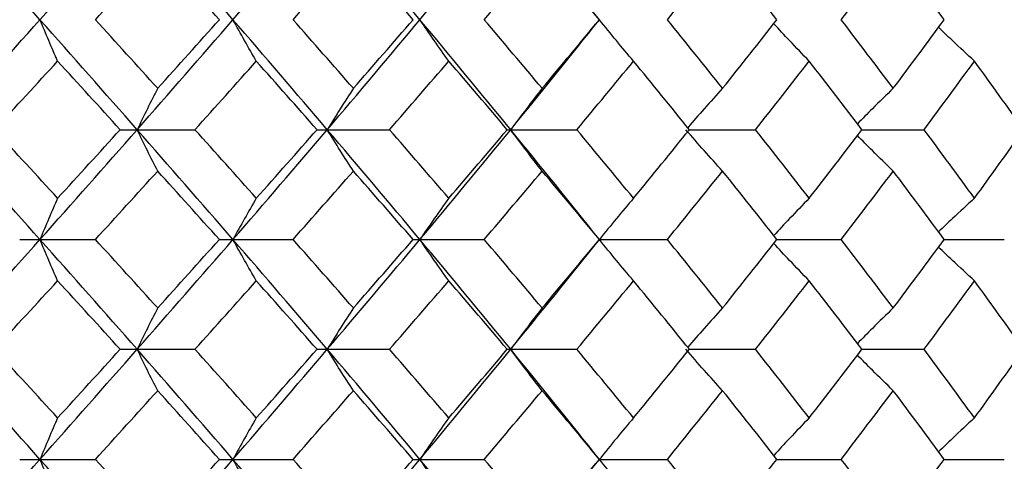
# Paper-space layout '_Top' of a CAD drawing. Units: inches. Extents: x -1.08 to 5.02, y -9.01 to 0.12.
# Drawn here: x 4.1 to 4.39, y -1.27 to -1.14 of the extents above; entities that cross this region are included whole.
import ezdxf

# ---------------------------------------------------------------- set-up
doc = ezdxf.new("R2010")
doc.units = ezdxf.units.IN
doc.header["$MEASUREMENT"] = 0

psp = doc.layouts.new('_Top')

# ---------------------------------------------------------------- linework, layer by layer
at = {"color": 7, "linetype": 'Continuous', "lineweight": 25}
for p, q in [((4.13337, -1.1726), (4.15495, -1.1726)), ((4.19018, -1.1726), (4.21108, -1.1726)), ((4.24507, -1.1726), (4.26513, -1.1726)), ((4.2976, -1.1726), (4.31668, -1.1726)), ((4.3474, -1.1726), (4.36535, -1.1726)), ((4.10438, -1.20429), (4.12623, -1.20429)), ((4.16199, -1.20429), (4.18325, -1.20429)), ((4.21789, -1.20429), (4.23839, -1.20429)), ((4.27165, -1.20429), (4.29125, -1.20429)), ((4.32287, -1.20429), (4.3414, -1.20429)), ((4.37115, -1.20429), (4.38848, -1.20429)), ((4.13337, -1.23597), (4.15495, -1.23597)), ((4.19018, -1.23597), (4.21108, -1.23597)), ((4.24507, -1.23597), (4.26513, -1.23597)), ((4.2976, -1.23597), (4.31668, -1.23597)), ((4.3474, -1.23597), (4.36535, -1.23597)), ((4.10438, -1.26772), (4.12623, -1.26772)), ((4.16199, -1.26772), (4.18325, -1.26772)), ((4.21789, -1.26772), (4.23839, -1.26772)), ((4.27165, -1.26772), (4.29125, -1.26772)), ((4.32287, -1.26772), (4.3414, -1.26772)), ((4.37115, -1.26772), (4.38848, -1.26772))]:
    psp.add_line(p, q, dxfattribs=at)
at = {"color": 7, "linetype": 'Continuous', "lineweight": 25, "flags": 128}
for points in [[(4.27165, -1.20429), (4.27165, -1.20429)], [(4.27165, -1.26772), (4.27165, -1.26772)]]:
    psp.add_lwpolyline(points, dxfattribs=at)
at = {"color": 7, "linetype": 'Continuous', "lineweight": 25}
for points in [[(4.11023, -1.14086), (4.10083, -1.13027), (4.09137, -1.11968), (4.08187, -1.10911)], [(4.11023, -1.14086), (4.11964, -1.13027), (4.12899, -1.11968), (4.13827, -1.10911)], [(4.16592, -1.14086), (4.15677, -1.13027), (4.14755, -1.11968), (4.13827, -1.10911)], [(4.16592, -1.14086), (4.17507, -1.13027), (4.18414, -1.11968), (4.19313, -1.10911)], [(4.21986, -1.14086), (4.21104, -1.13027), (4.20213, -1.11968), (4.19313, -1.10911)], [(4.21986, -1.14086), (4.22869, -1.13027), (4.23742, -1.11968), (4.24605, -1.10911)], [(4.27165, -1.14086), (4.26322, -1.13027), (4.25468, -1.11968), (4.24605, -1.10911)], [(4.12623, -1.14086), (4.13224, -1.13425), (4.13823, -1.12765), (4.14419, -1.12105)], [(4.16199, -1.14086), (4.15608, -1.13425), (4.15015, -1.12765), (4.14419, -1.12105)], [(4.18325, -1.14086), (4.18909, -1.13425), (4.19489, -1.12765), (4.20067, -1.12105)], [(4.21789, -1.14086), (4.21218, -1.13425), (4.20644, -1.12765), (4.20067, -1.12105)], [(4.23839, -1.14086), (4.24402, -1.13425), (4.2496, -1.12765), (4.25514, -1.12105)], [(4.27165, -1.14086), (4.26619, -1.13425), (4.26068, -1.12765), (4.25514, -1.12105)], [(4.29125, -1.14086), (4.29661, -1.13425), (4.30192, -1.12765), (4.30719, -1.12105)], [(4.32287, -1.14086), (4.31769, -1.13425), (4.31247, -1.12765), (4.30719, -1.12105)], [(4.3414, -1.14086), (4.34646, -1.13425), (4.35147, -1.12765), (4.35643, -1.12105)], [(4.37115, -1.14086), (4.3663, -1.13425), (4.36139, -1.12765), (4.35643, -1.12105)], [(4.08187, -1.1726), (4.09137, -1.16203), (4.10083, -1.15144), (4.11023, -1.14086)], [(4.13827, -1.1726), (4.12899, -1.16203), (4.11964, -1.15144), (4.11023, -1.14086)], [(4.14419, -1.16066), (4.13823, -1.15406), (4.13224, -1.14746), (4.12623, -1.14086)], [(4.13827, -1.1726), (4.14755, -1.16203), (4.15677, -1.15144), (4.16592, -1.14086)], [(4.14419, -1.16066), (4.15015, -1.15406), (4.15608, -1.14746), (4.16199, -1.14086)], [(4.19313, -1.1726), (4.18414, -1.16203), (4.17507, -1.15144), (4.16592, -1.14086)], [(4.20067, -1.16066), (4.19489, -1.15406), (4.18909, -1.14746), (4.18325, -1.14086)], [(4.19313, -1.1726), (4.20213, -1.16203), (4.21104, -1.15144), (4.21986, -1.14086)], [(4.20067, -1.16066), (4.20644, -1.15406), (4.21218, -1.14746), (4.21789, -1.14086)], [(4.24605, -1.1726), (4.23742, -1.16203), (4.22869, -1.15144), (4.21986, -1.14086)], [(4.25514, -1.16066), (4.2496, -1.15406), (4.24402, -1.14746), (4.23839, -1.14086)], [(4.24605, -1.1726), (4.25468, -1.16203), (4.26322, -1.15144), (4.27165, -1.14086)], [(4.25514, -1.16066), (4.26068, -1.15406), (4.26619, -1.14746), (4.27165, -1.14086)], [(4.30719, -1.16066), (4.30192, -1.15406), (4.29661, -1.14746), (4.29125, -1.14086)], [(4.30719, -1.16066), (4.31247, -1.15406), (4.31769, -1.14746), (4.32287, -1.14086)], [(4.35643, -1.16066), (4.35147, -1.15406), (4.34646, -1.14746), (4.3414, -1.14086)], [(4.35643, -1.16066), (4.36139, -1.15406), (4.3663, -1.14746), (4.37115, -1.14086)], [(4.09715, -1.1726), (4.10323, -1.16601), (4.10929, -1.15941), (4.11533, -1.15281)], [(4.13337, -1.1726), (4.12738, -1.16601), (4.12137, -1.15941), (4.11533, -1.15281)], [(4.15495, -1.1726), (4.16087, -1.16601), (4.16678, -1.15941), (4.17265, -1.15281)], [(4.19018, -1.1726), (4.18437, -1.16601), (4.17853, -1.15941), (4.17265, -1.15281)], [(4.21108, -1.1726), (4.21682, -1.16601), (4.22252, -1.15941), (4.22818, -1.15281)], [(4.24507, -1.1726), (4.23948, -1.16601), (4.23385, -1.15941), (4.22818, -1.15281)], [(4.26513, -1.1726), (4.27063, -1.16601), (4.27608, -1.15941), (4.2815, -1.15281)], [(4.2976, -1.1726), (4.29228, -1.16601), (4.28691, -1.15941), (4.2815, -1.15281)], [(4.31668, -1.1726), (4.3219, -1.16601), (4.32707, -1.15941), (4.33219, -1.15281)], [(4.3474, -1.1726), (4.34238, -1.16601), (4.33731, -1.15941), (4.33219, -1.15281)], [(4.36535, -1.1726), (4.37024, -1.16601), (4.37508, -1.15941), (4.37987, -1.15281)], [(4.39407, -1.1726), (4.3894, -1.16601), (4.38466, -1.15941), (4.37987, -1.15281)], [(4.11023, -1.20429), (4.10084, -1.19375), (4.09138, -1.18318), (4.08187, -1.1726)], [(4.11533, -1.19238), (4.10929, -1.18579), (4.10323, -1.1792), (4.09715, -1.1726)], [(4.11023, -1.20429), (4.11963, -1.19375), (4.12898, -1.18318), (4.13827, -1.1726)], [(4.11533, -1.19238), (4.12136, -1.18579), (4.12738, -1.1792), (4.13337, -1.1726)], [(4.16592, -1.20429), (4.15678, -1.19375), (4.14756, -1.18318), (4.13827, -1.1726)], [(4.17265, -1.19238), (4.16678, -1.18579), (4.16088, -1.1792), (4.15495, -1.1726)], [(4.16592, -1.20429), (4.17506, -1.19375), (4.18414, -1.18318), (4.19313, -1.1726)], [(4.17265, -1.19238), (4.17852, -1.18579), (4.18437, -1.1792), (4.19018, -1.1726)], [(4.21986, -1.20429), (4.21105, -1.19375), (4.20213, -1.18318), (4.19313, -1.1726)], [(4.22818, -1.19238), (4.22252, -1.18579), (4.21682, -1.1792), (4.21108, -1.1726)], [(4.21986, -1.20429), (4.22868, -1.19375), (4.23741, -1.18318), (4.24605, -1.1726)], [(4.22818, -1.19238), (4.23384, -1.18579), (4.23947, -1.1792), (4.24507, -1.1726)], [(4.27165, -1.20429), (4.26323, -1.19375), (4.25469, -1.18318), (4.24605, -1.1726)], [(4.2815, -1.19238), (4.27609, -1.18579), (4.27063, -1.1792), (4.26513, -1.1726)], [(4.2815, -1.19238), (4.28691, -1.18579), (4.29228, -1.1792), (4.2976, -1.1726)], [(4.33219, -1.19238), (4.32707, -1.18579), (4.3219, -1.1792), (4.31668, -1.1726)], [(4.33219, -1.19238), (4.33731, -1.18579), (4.34238, -1.1792), (4.3474, -1.1726)], [(4.37987, -1.19238), (4.37509, -1.18579), (4.37024, -1.1792), (4.36535, -1.1726)], [(4.37987, -1.19238), (4.38466, -1.18579), (4.38939, -1.1792), (4.39407, -1.1726)], [(4.12623, -1.20429), (4.13224, -1.19771), (4.13822, -1.19113), (4.14419, -1.18454)], [(4.16199, -1.20429), (4.15609, -1.19771), (4.15015, -1.19113), (4.14419, -1.18454)], [(4.18325, -1.20429), (4.18908, -1.19771), (4.19489, -1.19113), (4.20067, -1.18454)], [(4.21789, -1.20429), (4.21219, -1.19771), (4.20644, -1.19113), (4.20067, -1.18454)], [(4.23839, -1.20429), (4.24401, -1.19771), (4.2496, -1.19113), (4.25514, -1.18454)], [(4.27165, -1.20429), (4.26619, -1.19771), (4.26069, -1.19113), (4.25514, -1.18454)], [(4.29125, -1.20429), (4.2966, -1.19771), (4.30192, -1.19113), (4.30719, -1.18454)], [(4.32287, -1.20429), (4.31769, -1.19771), (4.31247, -1.19113), (4.30719, -1.18454)], [(4.3414, -1.20429), (4.34646, -1.19771), (4.35147, -1.19113), (4.35643, -1.18454)], [(4.37115, -1.20429), (4.3663, -1.19771), (4.36139, -1.19113), (4.35643, -1.18454)], [(4.08187, -1.23597), (4.09138, -1.22539), (4.10084, -1.21482), (4.11023, -1.20429)], [(4.13827, -1.23597), (4.12898, -1.22539), (4.11963, -1.21482), (4.11023, -1.20429)], [(4.14419, -1.22404), (4.13822, -1.21745), (4.13224, -1.21086), (4.12623, -1.20429)], [(4.13827, -1.23597), (4.14756, -1.22539), (4.15678, -1.21482), (4.16592, -1.20429)], [(4.14419, -1.22404), (4.15015, -1.21745), (4.15609, -1.21086), (4.16199, -1.20429)], [(4.19313, -1.23597), (4.18414, -1.22539), (4.17506, -1.21482), (4.16592, -1.20429)], [(4.20067, -1.22404), (4.19489, -1.21745), (4.18908, -1.21086), (4.18325, -1.20429)], [(4.19313, -1.23597), (4.20213, -1.22539), (4.21105, -1.21482), (4.21986, -1.20429)], [(4.20067, -1.22404), (4.20644, -1.21745), (4.21219, -1.21086), (4.21789, -1.20429)], [(4.24605, -1.23597), (4.23741, -1.22539), (4.22868, -1.21482), (4.21986, -1.20429)], [(4.25514, -1.22404), (4.2496, -1.21745), (4.24401, -1.21086), (4.23839, -1.20429)], [(4.24605, -1.23597), (4.25469, -1.22539), (4.26323, -1.21482), (4.27165, -1.20429)], [(4.25514, -1.22404), (4.26069, -1.21745), (4.26619, -1.21086), (4.27165, -1.20429)], [(4.30719, -1.22404), (4.30192, -1.21745), (4.2966, -1.21086), (4.29125, -1.20429)], [(4.30719, -1.22404), (4.31247, -1.21745), (4.31769, -1.21086), (4.32287, -1.20429)], [(4.35643, -1.22404), (4.35147, -1.21745), (4.34646, -1.21086), (4.3414, -1.20429)], [(4.35643, -1.22404), (4.36139, -1.21745), (4.3663, -1.21086), (4.37115, -1.20429)], [(4.09715, -1.23597), (4.10323, -1.22937), (4.10929, -1.22278), (4.11533, -1.2162)], [(4.13337, -1.23597), (4.12738, -1.22937), (4.12136, -1.22278), (4.11533, -1.2162)], [(4.15495, -1.23597), (4.16088, -1.22937), (4.16678, -1.22278), (4.17265, -1.2162)], [(4.19018, -1.23597), (4.18437, -1.22937), (4.17852, -1.22278), (4.17265, -1.2162)], [(4.21108, -1.23597), (4.21682, -1.22937), (4.22252, -1.22278), (4.22818, -1.2162)], [(4.24507, -1.23597), (4.23947, -1.22937), (4.23384, -1.22278), (4.22818, -1.2162)], [(4.26513, -1.23597), (4.27063, -1.22937), (4.27609, -1.22278), (4.2815, -1.2162)], [(4.2976, -1.23597), (4.29228, -1.22937), (4.28691, -1.22278), (4.2815, -1.2162)], [(4.31668, -1.23597), (4.3219, -1.22937), (4.32707, -1.22278), (4.33219, -1.2162)], [(4.3474, -1.23597), (4.34238, -1.22937), (4.33731, -1.22278), (4.33219, -1.2162)], [(4.36535, -1.23597), (4.37024, -1.22937), (4.37509, -1.22278), (4.37987, -1.2162)], [(4.39407, -1.23597), (4.38939, -1.22937), (4.38466, -1.22278), (4.37987, -1.2162)], [(4.11023, -1.26772), (4.10083, -1.25713), (4.09137, -1.24654), (4.08187, -1.23597)], [(4.11533, -1.25577), (4.10929, -1.24917), (4.10323, -1.24257), (4.09715, -1.23597)], [(4.11023, -1.26772), (4.11964, -1.25713), (4.12899, -1.24654), (4.13827, -1.23597)], [(4.11533, -1.25577), (4.12137, -1.24917), (4.12738, -1.24257), (4.13337, -1.23597)], [(4.16592, -1.26772), (4.15677, -1.25713), (4.14755, -1.24654), (4.13827, -1.23597)], [(4.17265, -1.25577), (4.16678, -1.24917), (4.16087, -1.24257), (4.15495, -1.23597)], [(4.16592, -1.26772), (4.17507, -1.25713), (4.18414, -1.24654), (4.19313, -1.23597)], [(4.17265, -1.25577), (4.17853, -1.24917), (4.18437, -1.24257), (4.19018, -1.23597)], [(4.21986, -1.26772), (4.21104, -1.25713), (4.20213, -1.24654), (4.19313, -1.23597)], [(4.22818, -1.25577), (4.22252, -1.24917), (4.21682, -1.24257), (4.21108, -1.23597)], [(4.21986, -1.26772), (4.22869, -1.25713), (4.23742, -1.24654), (4.24605, -1.23597)], [(4.22818, -1.25577), (4.23385, -1.24917), (4.23948, -1.24257), (4.24507, -1.23597)], [(4.27165, -1.26772), (4.26322, -1.25713), (4.25468, -1.24654), (4.24605, -1.23597)], [(4.2815, -1.25577), (4.27608, -1.24917), (4.27063, -1.24257), (4.26513, -1.23597)], [(4.2815, -1.25577), (4.28691, -1.24917), (4.29228, -1.24257), (4.2976, -1.23597)], [(4.33219, -1.25577), (4.32707, -1.24917), (4.3219, -1.24257), (4.31668, -1.23597)], [(4.33219, -1.25577), (4.33731, -1.24917), (4.34238, -1.24257), (4.3474, -1.23597)], [(4.37987, -1.25577), (4.37508, -1.24917), (4.37024, -1.24257), (4.36535, -1.23597)], [(4.37987, -1.25577), (4.38466, -1.24917), (4.3894, -1.24257), (4.39407, -1.23597)], [(4.12623, -1.26772), (4.13224, -1.26111), (4.13823, -1.25451), (4.14419, -1.24791)], [(4.16199, -1.26772), (4.15608, -1.26111), (4.15015, -1.25451), (4.14419, -1.24791)], [(4.18325, -1.26772), (4.18909, -1.26111), (4.19489, -1.25451), (4.20067, -1.24791)], [(4.21789, -1.26772), (4.21218, -1.26111), (4.20644, -1.25451), (4.20067, -1.24791)], [(4.23839, -1.26772), (4.24402, -1.26111), (4.2496, -1.25451), (4.25514, -1.24791)], [(4.27165, -1.26772), (4.26619, -1.26111), (4.26068, -1.25451), (4.25514, -1.24791)], [(4.29125, -1.26772), (4.29661, -1.26111), (4.30192, -1.25451), (4.30719, -1.24791)], [(4.32287, -1.26772), (4.31769, -1.26111), (4.31247, -1.25451), (4.30719, -1.24791)], [(4.3414, -1.26772), (4.34646, -1.26111), (4.35147, -1.25451), (4.35643, -1.24791)], [(4.37115, -1.26772), (4.3663, -1.26111), (4.36139, -1.25451), (4.35643, -1.24791)], [(4.08187, -1.29946), (4.09137, -1.28889), (4.10083, -1.2783), (4.11023, -1.26772)], [(4.13827, -1.29946), (4.12899, -1.28889), (4.11964, -1.2783), (4.11023, -1.26772)], [(4.14419, -1.28752), (4.13823, -1.28092), (4.13224, -1.27432), (4.12623, -1.26772)], [(4.13827, -1.29946), (4.14755, -1.28889), (4.15677, -1.2783), (4.16592, -1.26772)], [(4.14419, -1.28752), (4.15015, -1.28092), (4.15608, -1.27432), (4.16199, -1.26772)], [(4.19313, -1.29946), (4.18414, -1.28889), (4.17507, -1.2783), (4.16592, -1.26772)], [(4.20067, -1.28752), (4.19489, -1.28092), (4.18909, -1.27432), (4.18325, -1.26772)], [(4.19313, -1.29946), (4.20213, -1.28889), (4.21104, -1.2783), (4.21986, -1.26772)], [(4.20067, -1.28752), (4.20644, -1.28092), (4.21218, -1.27432), (4.21789, -1.26772)], [(4.24605, -1.29946), (4.23742, -1.28889), (4.22869, -1.2783), (4.21986, -1.26772)], [(4.25514, -1.28752), (4.2496, -1.28092), (4.24402, -1.27432), (4.23839, -1.26772)], [(4.24605, -1.29946), (4.25468, -1.28889), (4.26322, -1.2783), (4.27165, -1.26772)], [(4.25514, -1.28752), (4.26068, -1.28092), (4.26619, -1.27432), (4.27165, -1.26772)], [(4.30719, -1.28752), (4.30192, -1.28092), (4.29661, -1.27432), (4.29125, -1.26772)], [(4.30719, -1.28752), (4.31247, -1.28092), (4.31769, -1.27432), (4.32287, -1.26772)], [(4.35643, -1.28752), (4.35147, -1.28092), (4.34646, -1.27432), (4.3414, -1.26772)], [(4.35643, -1.28752), (4.36139, -1.28092), (4.3663, -1.27432), (4.37115, -1.26772)]]:
    psp.add_open_spline(points, degree=3, dxfattribs=at)
for points, knots in [([(4.11533, -1.15281), (4.11447, -1.15086), (4.11362, -1.1489), (4.11277, -1.14691), (4.11192, -1.14491), (4.11107, -1.1429), (4.11023, -1.14086)], [0, 0, 0, 0, 0.0002924255, 0.0002924255, 0.0002924255, 0.0005849161, 0.0005849161, 0.0005849161, 0.0005849161]), ([(4.17265, -1.15281), (4.17152, -1.15086), (4.17039, -1.1489), (4.16927, -1.14691), (4.16815, -1.14491), (4.16703, -1.1429), (4.16592, -1.14086)], [0, 0, 0, 0, 0.0002924255, 0.0002924255, 0.0002924255, 0.0005849161, 0.0005849161, 0.0005849161, 0.0005849161]), ([(4.22818, -1.15281), (4.22678, -1.15086), (4.22539, -1.1489), (4.224, -1.14691), (4.22262, -1.14491), (4.22124, -1.1429), (4.21986, -1.14086)], [0, 0, 0, 0, 0.0002924255, 0.0002924255, 0.0002924255, 0.0005849161, 0.0005849161, 0.0005849161, 0.0005849161]), ([(4.2815, -1.15281), (4.27984, -1.15086), (4.27819, -1.1489), (4.27655, -1.14691), (4.27491, -1.14491), (4.27328, -1.1429), (4.27165, -1.14086)], [0, 0, 0, 0, 0.0002924255, 0.0002924255, 0.0002924255, 0.0005849161, 0.0005849161, 0.0005849161, 0.0005849161]), ([(4.33219, -1.15281), (4.33029, -1.15085), (4.32686, -1.14732), (4.32348, -1.14365), (4.32196, -1.14201)], [0, 0, 0, 0, 0.552398, 1, 1, 1, 1]), ([(4.37987, -1.15281), (4.37775, -1.15085), (4.37428, -1.14766), (4.37085, -1.14435), (4.36952, -1.14306)], [0, 0, 0, 0, 0.6115226, 1, 1, 1, 1]), ([(4.14419, -1.16066), (4.14319, -1.1626), (4.1422, -1.16457), (4.14121, -1.16656), (4.14023, -1.16855), (4.13925, -1.17056), (4.13827, -1.1726)], [0, 0, 0, 0, 0.0002923793, 0.0002923793, 0.0002923793, 0.0005848222, 0.0005848222, 0.0005848222, 0.0005848222]), ([(4.20067, -1.16066), (4.1994, -1.1626), (4.19814, -1.16457), (4.19688, -1.16656), (4.19563, -1.16855), (4.19438, -1.17056), (4.19313, -1.1726)], [0, 0, 0, 0, 0.0002923793, 0.0002923793, 0.0002923793, 0.0005848222, 0.0005848222, 0.0005848222, 0.0005848222]), ([(4.25514, -1.16066), (4.25361, -1.1626), (4.25209, -1.16457), (4.25058, -1.16656), (4.24906, -1.16855), (4.24755, -1.17056), (4.24605, -1.1726)], [0, 0, 0, 0, 0.0002923793, 0.0002923793, 0.0002923793, 0.0005848222, 0.0005848222, 0.0005848222, 0.0005848222]), ([(4.30719, -1.16066), (4.30542, -1.16261), (4.30204, -1.16633), (4.29871, -1.17019), (4.29713, -1.17202)], [0, 0, 0, 0, 0.525461, 1, 1, 1, 1]), ([(4.35643, -1.16066), (4.35442, -1.16261), (4.35096, -1.16597), (4.34754, -1.16946), (4.34611, -1.17092)], [0, 0, 0, 0, 0.580776, 1, 1, 1, 1]), ([(4.14419, -1.18454), (4.14319, -1.1826), (4.1422, -1.18063), (4.14121, -1.17864), (4.14023, -1.17665), (4.13925, -1.17464), (4.13827, -1.1726)], [0, 0, 0, 0, 0.0002923219, 0.0002923219, 0.0002923219, 0.0005847102, 0.0005847102, 0.0005847102, 0.0005847102]), ([(4.20067, -1.18454), (4.1994, -1.1826), (4.19814, -1.18063), (4.19688, -1.17864), (4.19563, -1.17665), (4.19438, -1.17464), (4.19313, -1.1726)], [0, 0, 0, 0, 0.0002923219, 0.0002923219, 0.0002923219, 0.0005847102, 0.0005847102, 0.0005847102, 0.0005847102]), ([(4.25514, -1.18454), (4.25361, -1.1826), (4.25209, -1.18063), (4.25058, -1.17864), (4.24906, -1.17665), (4.24755, -1.17464), (4.24605, -1.1726)], [0, 0, 0, 0, 0.0002923219, 0.0002923219, 0.0002923219, 0.0005847102, 0.0005847102, 0.0005847102, 0.0005847102]), ([(4.30719, -1.18454), (4.30542, -1.1826), (4.30365, -1.18063), (4.30188, -1.17864), (4.30012, -1.17665), (4.29836, -1.17464), (4.29662, -1.1726)], [0, 0, 0, 0, 0.0002923219, 0.0002923219, 0.0002923219, 0.0005847102, 0.0005847102, 0.0005847102, 0.0005847102]), ([(4.35643, -1.18454), (4.35442, -1.18259), (4.35096, -1.17923), (4.34754, -1.17575), (4.34611, -1.17429)], [0, 0, 0, 0, 0.580992, 1, 1, 1, 1]), ([(4.11533, -1.19238), (4.11447, -1.19431), (4.11362, -1.19627), (4.11277, -1.19826), (4.11192, -1.20024), (4.11107, -1.20225), (4.11023, -1.20429)], [0, 0, 0, 0, 0.0002921836, 0.0002921836, 0.0002921836, 0.0005844293, 0.0005844293, 0.0005844293, 0.0005844293]), ([(4.17265, -1.19238), (4.17152, -1.19431), (4.17039, -1.19627), (4.16927, -1.19826), (4.16815, -1.20024), (4.16703, -1.20225), (4.16592, -1.20429)], [0, 0, 0, 0, 0.0002921836, 0.0002921836, 0.0002921836, 0.0005844293, 0.0005844293, 0.0005844293, 0.0005844293]), ([(4.22818, -1.19238), (4.22678, -1.19431), (4.22539, -1.19627), (4.224, -1.19826), (4.22262, -1.20024), (4.22124, -1.20225), (4.21986, -1.20429)], [0, 0, 0, 0, 0.0002921836, 0.0002921836, 0.0002921836, 0.0005844293, 0.0005844293, 0.0005844293, 0.0005844293]), ([(4.2815, -1.19238), (4.27984, -1.19431), (4.27819, -1.19627), (4.27655, -1.19826), (4.27491, -1.20024), (4.27328, -1.20225), (4.27165, -1.20429)], [0, 0, 0, 0, 0.0002921836, 0.0002921836, 0.0002921836, 0.0005844293, 0.0005844293, 0.0005844293, 0.0005844293]), ([(4.33219, -1.19238), (4.33029, -1.19432), (4.32686, -1.19785), (4.32348, -1.20151), (4.32196, -1.20314)], [0, 0, 0, 0, 0.55228, 1, 1, 1, 1]), ([(4.37987, -1.19238), (4.37775, -1.19432), (4.37428, -1.19751), (4.37085, -1.20081), (4.36951, -1.20209)], [0, 0, 0, 0, 0.611209, 1, 1, 1, 1]), ([(4.11533, -1.2162), (4.11447, -1.21426), (4.11362, -1.2123), (4.11277, -1.21032), (4.11192, -1.20833), (4.11107, -1.20632), (4.11023, -1.20429)], [0, 0, 0, 0, 0.0002921836, 0.0002921836, 0.0002921836, 0.0005844293, 0.0005844293, 0.0005844293, 0.0005844293]), ([(4.17265, -1.2162), (4.17152, -1.21426), (4.17039, -1.2123), (4.16927, -1.21032), (4.16815, -1.20833), (4.16703, -1.20632), (4.16592, -1.20429)], [0, 0, 0, 0, 0.0002921836, 0.0002921836, 0.0002921836, 0.0005844293, 0.0005844293, 0.0005844293, 0.0005844293]), ([(4.22818, -1.2162), (4.22678, -1.21426), (4.22539, -1.2123), (4.224, -1.21032), (4.22262, -1.20833), (4.22124, -1.20632), (4.21986, -1.20429)], [0, 0, 0, 0, 0.0002921836, 0.0002921836, 0.0002921836, 0.0005844293, 0.0005844293, 0.0005844293, 0.0005844293]), ([(4.2815, -1.2162), (4.27984, -1.21426), (4.27819, -1.2123), (4.27655, -1.21032), (4.27491, -1.20833), (4.27328, -1.20632), (4.27165, -1.20429)], [0, 0, 0, 0, 0.0002921836, 0.0002921836, 0.0002921836, 0.0005844293, 0.0005844293, 0.0005844293, 0.0005844293]), ([(4.33219, -1.2162), (4.33029, -1.21425), (4.32686, -1.21072), (4.32348, -1.20707), (4.32196, -1.20543)], [0, 0, 0, 0, 0.552399, 1, 1, 1, 1]), ([(4.37987, -1.2162), (4.37775, -1.21425), (4.37428, -1.21107), (4.37085, -1.20777), (4.36951, -1.20648)], [0, 0, 0, 0, 0.611209, 1, 1, 1, 1]), ([(4.14419, -1.22404), (4.14319, -1.22598), (4.1422, -1.22794), (4.14121, -1.22993), (4.14023, -1.23192), (4.13925, -1.23393), (4.13827, -1.23597)], [0, 0, 0, 0, 0.0002923219, 0.0002923219, 0.0002923219, 0.0005847102, 0.0005847102, 0.0005847102, 0.0005847102]), ([(4.20067, -1.22404), (4.1994, -1.22598), (4.19814, -1.22794), (4.19688, -1.22993), (4.19563, -1.23192), (4.19438, -1.23393), (4.19313, -1.23597)], [0, 0, 0, 0, 0.0002923219, 0.0002923219, 0.0002923219, 0.0005847102, 0.0005847102, 0.0005847102, 0.0005847102]), ([(4.25514, -1.22404), (4.25361, -1.22598), (4.25209, -1.22794), (4.25058, -1.22993), (4.24906, -1.23192), (4.24755, -1.23393), (4.24605, -1.23597)], [0, 0, 0, 0, 0.0002923219, 0.0002923219, 0.0002923219, 0.0005847102, 0.0005847102, 0.0005847102, 0.0005847102]), ([(4.30719, -1.22404), (4.30542, -1.22599), (4.30204, -1.2297), (4.29871, -1.23356), (4.29713, -1.23538)], [0, 0, 0, 0, 0.525459, 1, 1, 1, 1]), ([(4.35643, -1.22404), (4.35442, -1.22599), (4.35096, -1.22934), (4.34754, -1.23283), (4.34611, -1.23429)], [0, 0, 0, 0, 0.580748, 1, 1, 1, 1]), ([(4.14419, -1.24791), (4.14319, -1.24597), (4.1422, -1.24401), (4.14121, -1.24202), (4.14023, -1.24003), (4.13925, -1.23801), (4.13827, -1.23597)], [0, 0, 0, 0, 0.0002923793, 0.0002923793, 0.0002923793, 0.0005848222, 0.0005848222, 0.0005848222, 0.0005848222]), ([(4.20067, -1.24791), (4.1994, -1.24597), (4.19814, -1.24401), (4.19688, -1.24202), (4.19563, -1.24003), (4.19438, -1.23801), (4.19313, -1.23597)], [0, 0, 0, 0, 0.0002923793, 0.0002923793, 0.0002923793, 0.0005848222, 0.0005848222, 0.0005848222, 0.0005848222]), ([(4.25514, -1.24791), (4.25361, -1.24597), (4.25209, -1.24401), (4.25058, -1.24202), (4.24906, -1.24003), (4.24755, -1.23801), (4.24605, -1.23597)], [0, 0, 0, 0, 0.0002923793, 0.0002923793, 0.0002923793, 0.0005848222, 0.0005848222, 0.0005848222, 0.0005848222]), ([(4.30719, -1.24791), (4.30542, -1.24597), (4.30365, -1.24401), (4.30188, -1.24202), (4.30012, -1.24003), (4.29836, -1.23801), (4.29662, -1.23597)], [0, 0, 0, 0, 0.0002923793, 0.0002923793, 0.0002923793, 0.0005848222, 0.0005848222, 0.0005848222, 0.0005848222]), ([(4.35643, -1.24791), (4.35442, -1.24596), (4.35096, -1.2426), (4.34754, -1.23912), (4.34611, -1.23765)], [0, 0, 0, 0, 0.580776, 1, 1, 1, 1]), ([(4.11533, -1.25577), (4.11447, -1.25771), (4.11362, -1.25968), (4.11277, -1.26167), (4.11192, -1.26366), (4.11107, -1.26568), (4.11023, -1.26772)], [0, 0, 0, 0, 0.0002924255, 0.0002924255, 0.0002924255, 0.0005849161, 0.0005849161, 0.0005849161, 0.0005849161]), ([(4.17265, -1.25577), (4.17152, -1.25771), (4.17039, -1.25968), (4.16927, -1.26167), (4.16815, -1.26366), (4.16703, -1.26568), (4.16592, -1.26772)], [0, 0, 0, 0, 0.0002924255, 0.0002924255, 0.0002924255, 0.0005849161, 0.0005849161, 0.0005849161, 0.0005849161]), ([(4.22818, -1.25577), (4.22678, -1.25771), (4.22539, -1.25968), (4.224, -1.26167), (4.22262, -1.26366), (4.22124, -1.26568), (4.21986, -1.26772)], [0, 0, 0, 0, 0.0002924255, 0.0002924255, 0.0002924255, 0.0005849161, 0.0005849161, 0.0005849161, 0.0005849161]), ([(4.2815, -1.25577), (4.27984, -1.25771), (4.27819, -1.25968), (4.27655, -1.26167), (4.27491, -1.26366), (4.27328, -1.26568), (4.27165, -1.26772)], [0, 0, 0, 0, 0.0002924255, 0.0002924255, 0.0002924255, 0.0005849161, 0.0005849161, 0.0005849161, 0.0005849161]), ([(4.33219, -1.25577), (4.33029, -1.25772), (4.32686, -1.26126), (4.32348, -1.26493), (4.32196, -1.26657)], [0, 0, 0, 0, 0.552262, 1, 1, 1, 1]), ([(4.37987, -1.25577), (4.37775, -1.25772), (4.37427, -1.26091), (4.37085, -1.26423), (4.36951, -1.26552)], [0, 0, 0, 0, 0.611175, 1, 1, 1, 1]), ([(4.11533, -1.27967), (4.11447, -1.27772), (4.11362, -1.27576), (4.11277, -1.27377), (4.11192, -1.27177), (4.11107, -1.26976), (4.11023, -1.26772)], [0, 0, 0, 0, 0.0002924255, 0.0002924255, 0.0002924255, 0.0005849161, 0.0005849161, 0.0005849161, 0.0005849161]), ([(4.17265, -1.27967), (4.17152, -1.27772), (4.17039, -1.27576), (4.16927, -1.27377), (4.16815, -1.27177), (4.16703, -1.26976), (4.16592, -1.26772)], [0, 0, 0, 0, 0.0002924255, 0.0002924255, 0.0002924255, 0.0005849161, 0.0005849161, 0.0005849161, 0.0005849161]), ([(4.22818, -1.27967), (4.22678, -1.27772), (4.22539, -1.27576), (4.224, -1.27377), (4.22262, -1.27177), (4.22124, -1.26976), (4.21986, -1.26772)], [0, 0, 0, 0, 0.0002924255, 0.0002924255, 0.0002924255, 0.0005849161, 0.0005849161, 0.0005849161, 0.0005849161]), ([(4.2815, -1.27967), (4.27984, -1.27772), (4.27819, -1.27576), (4.27655, -1.27377), (4.27491, -1.27177), (4.27328, -1.26976), (4.27165, -1.26772)], [0, 0, 0, 0, 0.0002924255, 0.0002924255, 0.0002924255, 0.0005849161, 0.0005849161, 0.0005849161, 0.0005849161])]:
    psp.add_open_spline(points, degree=3, knots=knots, dxfattribs=at)

doc.saveas('drawing.dxf')
